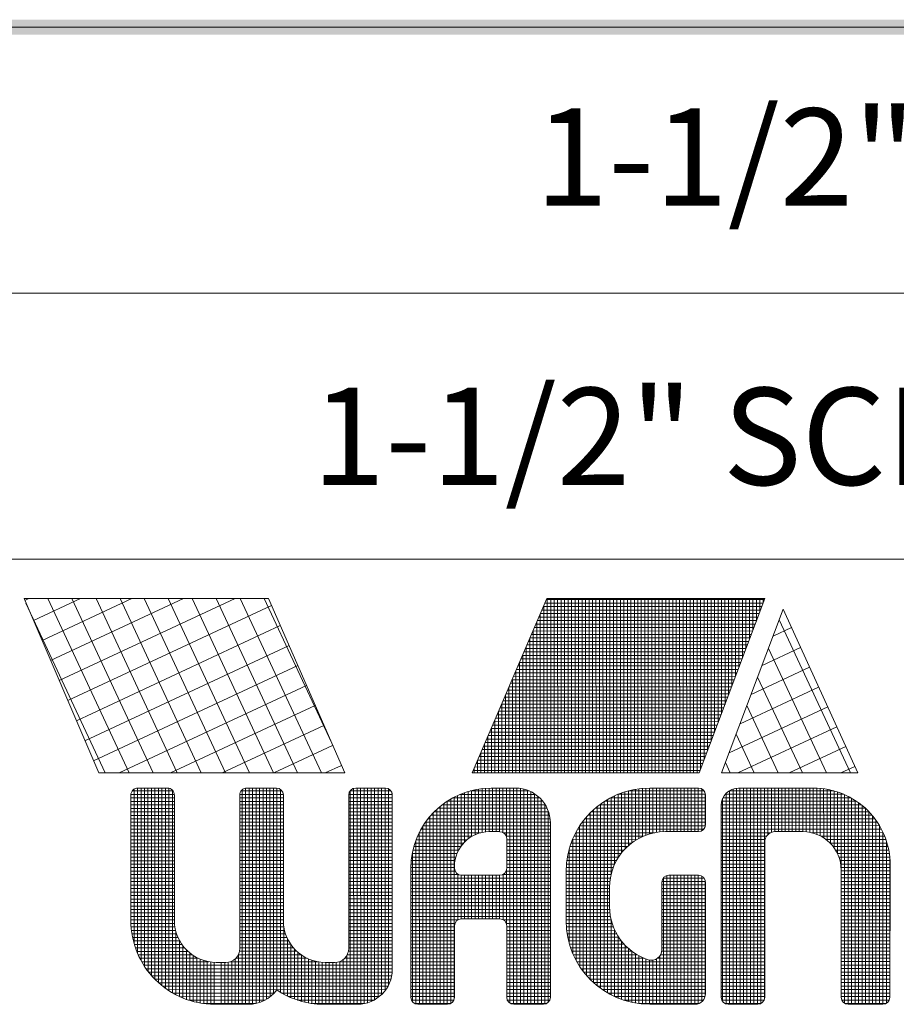
# Model space of a CAD drawing. Extents: x 3.2 to 14.1, y -3.1 to 11.1.
# Drawn here: x 8.4 to 9.5, y -2.1 to -0.9 of the extents above; entities that cross this region are included whole.
import ezdxf

# ---------------------------------------------------------------- set-up
doc = ezdxf.new("R2010")
doc.units = 0
doc.header["$LTSCALE"] = 0.375
doc.header["$MEASUREMENT"] = 0
doc.layers.get('0').update_dxf_attribs({"linetype": 'CONTINUOUS', "lineweight": 15})
doc.layers.add('DIM', color=1, linetype='CONTINUOUS', lineweight=9)
doc.styles.add('STD', font='txt')

# ---------------------------------------------------------------- blocks, each defined once
blk = doc.blocks.new('*X10')
at = {"color": 0}
for p, q in [((3.2305, 6.6785), (3.2419, 6.6838)), ((3.4609, 6.1838), (3.2337, 6.671)), ((3.2551, 6.621), (3.3898, 6.6838)), ((3.2797, 6.5635), (3.5377, 6.6838)), ((3.5298, 6.1838), (3.2967, 6.6838)), ((3.3044, 6.5061), (3.6855, 6.6838)), ((3.329, 6.4486), (3.8334, 6.6838)), ((3.3536, 6.3911), (3.9383, 6.6637)), ((3.5988, 6.1838), (3.3656, 6.6838)), ((3.6678, 6.1838), (3.4346, 6.6838)), ((3.7367, 6.1838), (3.5036, 6.6838)), ((3.8057, 6.1838), (3.5725, 6.6838)), ((3.8746, 6.1838), (3.6415, 6.6838)), ((3.9436, 6.1838), (3.7104, 6.6838)), ((4.0126, 6.1838), (3.7794, 6.6838)), ((4.0815, 6.1838), (3.8484, 6.6838)), ((4.1098, 6.2711), (3.9173, 6.6838)), ((3.3783, 6.3336), (3.9633, 6.6065)), ((3.4029, 6.2762), (3.9884, 6.5492)), ((3.4275, 6.2187), (4.0134, 6.4919)), ((3.5006, 6.1838), (4.0384, 6.4346)), ((3.6485, 6.1838), (4.0634, 6.3773)), ((3.7964, 6.1838), (4.0884, 6.32)), ((3.9443, 6.1838), (4.1134, 6.2627)), ((4.0922, 6.1838), (4.1385, 6.2054))]:
    blk.add_line(p, q, dxfattribs=at)
blk = doc.blocks.new('*X12')
at = {"color": 0}
for p, q in [((5.5987, 6.1838), (5.3942, 6.6224)), ((5.3766, 6.5759), (5.4298, 6.6007)), ((5.3451, 6.4922), (5.4557, 6.5438)), ((5.5297, 6.1838), (5.3633, 6.5406)), ((5.3136, 6.4086), (5.4816, 6.4869)), ((5.4607, 6.1838), (5.3325, 6.4588)), ((5.2821, 6.3249), (5.5075, 6.43)), ((5.2505, 6.2412), (5.5334, 6.3731)), ((5.3918, 6.1838), (5.3017, 6.377)), ((5.2753, 6.1838), (5.5593, 6.3162)), ((5.3228, 6.1838), (5.2709, 6.2952)), ((5.4232, 6.1838), (5.5852, 6.2594)), ((5.2539, 6.1838), (5.2401, 6.2134)), ((5.571, 6.1838), (5.6111, 6.2025))]:
    blk.add_line(p, q, dxfattribs=at)
blk = doc.blocks.new('*X14')
at = {"color": 0}
for p, q in [((3.5399, 6.1306), (3.6647, 6.1306)), ((3.5436, 6.1406), (3.6609, 6.1406)), ((3.549, 5.7029), (3.5489, 6.1456)), ((3.559, 5.6747), (3.5589, 6.1488)), ((3.569, 5.654), (3.5689, 6.1488)), ((3.579, 5.6373), (3.5789, 6.1488)), ((3.589, 5.6232), (3.5889, 6.1488)), ((3.599, 5.6109), (3.5989, 6.1488)), ((3.609, 5.6001), (3.6089, 6.1488)), ((3.619, 5.5906), (3.6189, 6.1488)), ((3.629, 5.5821), (3.6289, 6.1488)), ((3.639, 5.5744), (3.6389, 6.1488)), ((3.649, 5.5675), (3.6489, 6.1484)), ((3.659, 5.5614), (3.6589, 6.1429)), ((3.8524, 6.1307), (3.9772, 6.1307)), ((3.8562, 6.1407), (3.9734, 6.1407)), ((3.859, 5.5288), (3.8589, 6.1437)), ((3.869, 5.5288), (3.8689, 6.1485)), ((3.879, 5.5288), (3.8789, 6.1488)), ((3.889, 5.5295), (3.8889, 6.1488)), ((3.899, 5.5312), (3.8989, 6.1488)), ((3.909, 5.534), (3.9089, 6.1488)), ((3.919, 5.5379), (3.9189, 6.1488)), ((3.929, 5.5432), (3.9289, 6.1488)), ((3.939, 5.5501), (3.9389, 6.1488)), ((3.949, 5.5591), (3.9489, 6.1488)), ((3.959, 5.5692), (3.9589, 6.1487)), ((3.969, 5.5629), (3.9689, 6.1451)), ((4.1649, 6.1307), (4.2897, 6.1307)), ((4.1687, 6.1407), (4.2858, 6.1407)), ((4.169, 5.5288), (4.1689, 6.141)), ((4.179, 5.5288), (4.1789, 6.1479)), ((4.189, 5.5288), (4.1889, 6.1488)), ((4.199, 5.5292), (4.1989, 6.1488)), ((4.209, 5.5307), (4.2089, 6.1488)), ((4.219, 5.5332), (4.2189, 6.1488)), ((4.229, 5.5368), (4.2289, 6.1488)), ((4.239, 5.5418), (4.2389, 6.1488)), ((4.249, 5.5482), (4.2489, 6.1488)), ((4.259, 5.5567), (4.2589, 6.1488)), ((4.269, 5.5678), (4.2689, 6.1488)), ((4.279, 5.5837), (4.2789, 6.1466)), ((4.289, 5.6165), (4.2889, 6.1346)), ((3.5398, 6.1206), (3.6648, 6.1206)), ((3.5398, 6.1106), (3.6648, 6.1106)), ((3.5398, 6.1006), (3.6648, 6.1006)), ((3.8523, 6.1207), (3.9773, 6.1207)), ((3.8523, 6.1107), (3.9773, 6.1107)), ((3.8523, 6.1007), (3.9773, 6.1007)), ((4.1648, 6.1207), (4.2898, 6.1207)), ((4.1648, 6.1107), (4.2898, 6.1107)), ((4.1648, 6.1007), (4.2898, 6.1007)), ((3.5398, 6.0906), (3.6648, 6.0906)), ((3.5398, 6.0806), (3.6648, 6.0806)), ((3.5398, 6.0706), (3.6648, 6.0706)), ((3.8523, 6.0907), (3.9773, 6.0907)), ((3.8523, 6.0807), (3.9773, 6.0807)), ((3.8523, 6.0707), (3.9773, 6.0707)), ((4.1648, 6.0907), (4.2898, 6.0907)), ((4.1648, 6.0807), (4.2898, 6.0807)), ((4.1648, 6.0707), (4.2898, 6.0707)), ((3.5398, 6.0606), (3.6648, 6.0606)), ((3.5398, 6.0506), (3.6648, 6.0506)), ((3.8523, 6.0607), (3.9773, 6.0607)), ((3.8523, 6.0507), (3.9773, 6.0507)), ((4.1648, 6.0607), (4.2898, 6.0607)), ((4.1648, 6.0507), (4.2898, 6.0507)), ((3.5398, 6.0406), (3.6648, 6.0406)), ((3.5398, 6.0306), (3.6648, 6.0306)), ((3.5398, 6.0206), (3.6648, 6.0206)), ((3.8523, 6.0407), (3.9773, 6.0407)), ((3.8523, 6.0307), (3.9773, 6.0307)), ((3.8523, 6.0207), (3.9773, 6.0207)), ((4.1648, 6.0407), (4.2898, 6.0407)), ((4.1648, 6.0307), (4.2898, 6.0307)), ((4.1648, 6.0207), (4.2898, 6.0207)), ((3.5398, 6.0106), (3.6648, 6.0106)), ((3.5398, 6.0006), (3.6648, 6.0006)), ((3.5398, 5.9906), (3.6648, 5.9906)), ((3.8523, 6.0107), (3.9773, 6.0107)), ((3.8523, 6.0007), (3.9773, 6.0007)), ((3.8523, 5.9907), (3.9773, 5.9907)), ((4.1648, 6.0107), (4.2898, 6.0107)), ((4.1648, 6.0007), (4.2898, 6.0007)), ((4.1648, 5.9907), (4.2898, 5.9907)), ((3.5398, 5.9806), (3.6648, 5.9806)), ((3.5398, 5.9706), (3.6648, 5.9706)), ((3.5398, 5.9606), (3.6648, 5.9606)), ((3.8523, 5.9807), (3.9773, 5.9807)), ((3.8523, 5.9707), (3.9773, 5.9707)), ((3.8523, 5.9607), (3.9773, 5.9607)), ((4.1648, 5.9807), (4.2898, 5.9807)), ((4.1648, 5.9707), (4.2898, 5.9707)), ((4.1648, 5.9607), (4.2898, 5.9607)), ((3.5398, 5.9506), (3.6648, 5.9506)), ((3.5398, 5.9406), (3.6648, 5.9406)), ((3.5398, 5.9306), (3.6648, 5.9306)), ((3.8523, 5.9507), (3.9773, 5.9507)), ((3.8523, 5.9407), (3.9773, 5.9407)), ((3.8523, 5.9307), (3.9773, 5.9307)), ((4.1648, 5.9507), (4.2898, 5.9507)), ((4.1648, 5.9407), (4.2898, 5.9407)), ((4.1648, 5.9307), (4.2898, 5.9307)), ((3.5398, 5.9206), (3.6648, 5.9206)), ((3.5398, 5.9106), (3.6648, 5.9106)), ((3.8523, 5.9207), (3.9773, 5.9207)), ((3.8523, 5.9107), (3.9773, 5.9107)), ((4.1648, 5.9207), (4.2898, 5.9207)), ((4.1648, 5.9107), (4.2898, 5.9107)), ((3.5398, 5.9006), (3.6648, 5.9006)), ((3.5398, 5.8906), (3.6648, 5.8906)), ((3.5398, 5.8806), (3.6648, 5.8806)), ((3.8523, 5.9007), (3.9773, 5.9007)), ((3.8523, 5.8907), (3.9773, 5.8907)), ((3.8523, 5.8807), (3.9773, 5.8807)), ((4.1648, 5.9007), (4.2898, 5.9007)), ((4.1648, 5.8907), (4.2898, 5.8907)), ((4.1648, 5.8807), (4.2898, 5.8807)), ((3.5398, 5.8706), (3.6648, 5.8706)), ((3.5398, 5.8606), (3.6648, 5.8606)), ((3.5398, 5.8506), (3.6648, 5.8506)), ((3.8523, 5.8707), (3.9773, 5.8707)), ((3.8523, 5.8607), (3.9773, 5.8607)), ((3.8523, 5.8507), (3.9773, 5.8507)), ((4.1648, 5.8707), (4.2898, 5.8707)), ((4.1648, 5.8607), (4.2898, 5.8607)), ((4.1648, 5.8507), (4.2898, 5.8507)), ((3.5398, 5.8406), (3.6648, 5.8406)), ((3.5398, 5.8306), (3.6648, 5.8306)), ((3.5398, 5.8206), (3.6648, 5.8206)), ((3.8523, 5.8407), (3.9773, 5.8407)), ((3.8523, 5.8307), (3.9773, 5.8307)), ((3.8523, 5.8207), (3.9773, 5.8207)), ((4.1648, 5.8407), (4.2898, 5.8407)), ((4.1648, 5.8307), (4.2898, 5.8307)), ((4.1648, 5.8207), (4.2898, 5.8207)), ((3.5398, 5.8106), (3.6648, 5.8106)), ((3.5398, 5.8006), (3.6648, 5.8006)), ((3.5398, 5.7906), (3.6648, 5.7906)), ((3.8523, 5.8107), (3.9773, 5.8107)), ((3.8523, 5.8007), (3.9773, 5.8007)), ((3.8523, 5.7907), (3.9773, 5.7907)), ((4.1648, 5.8107), (4.2898, 5.8107)), ((4.1648, 5.8007), (4.2898, 5.8007)), ((4.1648, 5.7907), (4.2898, 5.7907)), ((3.5398, 5.7806), (3.6648, 5.7806)), ((3.5398, 5.7706), (3.6648, 5.7706)), ((3.5399, 5.7606), (3.6651, 5.7606)), ((3.8523, 5.7807), (3.9773, 5.7807)), ((3.8523, 5.7707), (3.9773, 5.7707)), ((3.8523, 5.7607), (3.9776, 5.7607)), ((4.1648, 5.7807), (4.2898, 5.7807)), ((4.1648, 5.7707), (4.2898, 5.7707)), ((4.1648, 5.7607), (4.2898, 5.7607)), ((3.5405, 5.7506), (3.6662, 5.7506)), ((3.5414, 5.7406), (3.6681, 5.7406)), ((3.669, 5.5559), (3.669, 5.7373)), ((3.8523, 5.7507), (3.9787, 5.7507)), ((3.8523, 5.7407), (3.9806, 5.7407)), ((3.979, 5.5572), (3.979, 5.7486)), ((4.1648, 5.7507), (4.2898, 5.7507)), ((4.1648, 5.7407), (4.2898, 5.7407)), ((3.5428, 5.7306), (3.671, 5.7306)), ((3.5447, 5.7206), (3.6749, 5.7206)), ((3.5469, 5.7106), (3.6798, 5.7106)), ((3.679, 5.551), (3.679, 5.7121)), ((3.8523, 5.7307), (3.9835, 5.7307)), ((3.8523, 5.7207), (3.9873, 5.7207)), ((3.8523, 5.7107), (3.9923, 5.7107)), ((3.989, 5.5522), (3.989, 5.7171)), ((4.1648, 5.7307), (4.2898, 5.7307)), ((4.1648, 5.7207), (4.2898, 5.7207)), ((4.1648, 5.7107), (4.2898, 5.7107)), ((3.5497, 5.7006), (3.686, 5.7006)), ((3.5529, 5.6906), (3.6937, 5.6906)), ((3.5566, 5.6806), (3.7034, 5.6806)), ((3.689, 5.5466), (3.689, 5.6965)), ((3.699, 5.5428), (3.699, 5.6849)), ((3.709, 5.5395), (3.709, 5.6757)), ((3.8514, 5.6807), (4.0158, 5.6807)), ((3.8523, 5.7007), (3.9985, 5.7007)), ((3.8523, 5.6907), (4.0062, 5.6907)), ((3.999, 5.5477), (3.999, 5.6999)), ((4.009, 5.5437), (4.009, 5.6875)), ((4.019, 5.5403), (4.019, 5.6778)), ((4.164, 5.6807), (4.2898, 5.6807)), ((4.1648, 5.7007), (4.2898, 5.7007)), ((4.1648, 5.6907), (4.2898, 5.6907)), ((3.5608, 5.6706), (3.7157, 5.6706)), ((3.5655, 5.6606), (3.7328, 5.6607)), ((3.5709, 5.6506), (3.7637, 5.6507)), ((3.719, 5.5366), (3.719, 5.6684)), ((3.729, 5.5342), (3.729, 5.6625)), ((3.739, 5.5323), (3.739, 5.6579)), ((3.749, 5.5308), (3.749, 5.6543)), ((3.759, 5.5297), (3.759, 5.6516)), ((3.769, 5.529), (3.769, 5.6498)), ((3.779, 5.5288), (3.779, 5.6489)), ((3.799, 5.5288), (3.799, 5.6488)), ((3.809, 5.5288), (3.809, 5.6488)), ((3.819, 5.5288), (3.819, 5.6494)), ((3.8244, 5.6507), (4.0759, 5.6507)), ((3.829, 5.5288), (3.829, 5.6525)), ((3.839, 5.5288), (3.839, 5.659)), ((3.8407, 5.6607), (4.0452, 5.6607)), ((3.8479, 5.6707), (4.0282, 5.6707)), ((3.849, 5.5288), (3.849, 5.673)), ((4.029, 5.5373), (4.029, 5.6701)), ((4.039, 5.5348), (4.039, 5.6639)), ((4.049, 5.5327), (4.049, 5.6589)), ((4.059, 5.5311), (4.059, 5.6551)), ((4.069, 5.5299), (4.069, 5.6522)), ((4.079, 5.5292), (4.079, 5.6502)), ((4.089, 5.5288), (4.089, 5.6491)), ((4.099, 5.5288), (4.099, 5.6488)), ((4.109, 5.5288), (4.109, 5.6488)), ((4.119, 5.5288), (4.119, 5.6488)), ((4.129, 5.5288), (4.129, 5.649)), ((4.137, 5.6507), (4.2898, 5.6507)), ((4.139, 5.5288), (4.139, 5.6514)), ((4.149, 5.5288), (4.149, 5.657)), ((4.1533, 5.6607), (4.2898, 5.6607)), ((4.159, 5.5288), (4.159, 5.6681)), ((4.1605, 5.6707), (4.2898, 5.6707)), ((3.5769, 5.6406), (4.2898, 5.6407)), ((3.5835, 5.6306), (4.2898, 5.6307)), ((3.591, 5.6206), (4.2895, 5.6207)), ((3.5993, 5.6106), (4.2881, 5.6107)), ((3.6085, 5.6006), (4.2858, 5.6007)), ((3.619, 5.5906), (4.2823, 5.5907)), ((3.6308, 5.5806), (4.2775, 5.5807)), ((3.6444, 5.5706), (4.2712, 5.5707)), ((3.6603, 5.5606), (3.9505, 5.5607)), ((3.6797, 5.5506), (3.9397, 5.5507)), ((3.7053, 5.5406), (3.9246, 5.5407)), ((3.9728, 5.5607), (4.2631, 5.5607)), ((3.9922, 5.5507), (4.2523, 5.5507)), ((4.0177, 5.5407), (4.2372, 5.5407)), ((3.75, 5.5307), (3.8966, 5.5307)), ((4.0621, 5.5307), (4.2094, 5.5307))]:
    blk.add_line(p, q, dxfattribs=at)
blk = doc.blocks.new('*X15')
at = {"color": 0}
for p, q in [((4.449, 5.9657), (4.4489, 6.1279)), ((4.4555, 6.1308), (4.672, 6.1308)), ((4.459, 5.9827), (4.4589, 6.1322)), ((4.469, 5.9944), (4.4689, 6.1359)), ((4.479, 6.0032), (4.4789, 6.1392)), ((4.4846, 6.1408), (4.6539, 6.1408)), ((4.489, 6.0099), (4.4889, 6.1419)), ((4.499, 6.0151), (4.4989, 6.1442)), ((4.5089, 6.0189), (4.5089, 6.146)), ((4.5189, 6.0216), (4.5189, 6.1473)), ((4.5289, 6.0232), (4.5289, 6.1483)), ((4.5389, 6.0238), (4.5389, 6.1487)), ((4.5489, 6.0238), (4.5489, 6.1488)), ((4.5589, 6.0238), (4.5589, 6.1488)), ((4.5689, 6.0238), (4.5689, 6.1488)), ((4.5789, 6.0216), (4.5789, 6.1488)), ((4.589, 6.0095), (4.5889, 6.1488)), ((4.599, 5.5319), (4.5989, 6.1488)), ((4.609, 5.5288), (4.6089, 6.1488)), ((4.619, 5.5288), (4.6189, 6.1487)), ((4.629, 5.5288), (4.6289, 6.1478)), ((4.639, 5.5288), (4.6389, 6.1458)), ((4.649, 5.5288), (4.6489, 6.1428)), ((4.659, 5.5288), (4.6589, 6.1385)), ((4.669, 5.5288), (4.6689, 6.1329)), ((4.4041, 6.1008), (4.7002, 6.1008)), ((4.409, 5.5288), (4.4089, 6.1044)), ((4.4181, 6.1108), (4.6932, 6.1108)), ((4.419, 5.5288), (4.4189, 6.1113)), ((4.429, 5.5311), (4.4289, 6.1175)), ((4.4348, 6.1208), (4.6842, 6.1208)), ((4.439, 5.5434), (4.4389, 6.123)), ((4.679, 5.5288), (4.6789, 6.1255)), ((4.689, 5.5288), (4.6889, 6.1159)), ((4.699, 5.5293), (4.6989, 6.1028)), ((4.3721, 6.0708), (4.7123, 6.0708)), ((4.379, 5.5288), (4.3789, 6.0782)), ((4.3815, 6.0808), (4.7095, 6.0808)), ((4.389, 5.5288), (4.3889, 6.088)), ((4.392, 6.0908), (4.7055, 6.0908)), ((4.399, 5.5288), (4.3989, 6.0966)), ((4.709, 5.5348), (4.7089, 6.0825)), ((4.3564, 6.0508), (4.7148, 6.0508)), ((4.359, 5.5288), (4.3589, 6.0543)), ((4.3638, 6.0608), (4.7141, 6.0608)), ((4.369, 5.5288), (4.3689, 6.0671)), ((4.3386, 6.0208), (4.5154, 6.0208)), ((4.339, 5.5288), (4.3389, 6.0214)), ((4.3439, 6.0308), (4.7148, 6.0308)), ((4.349, 5.5288), (4.3489, 6.0394)), ((4.3498, 6.0408), (4.7148, 6.0408)), ((4.5803, 6.0208), (4.7148, 6.0208)), ((4.3263, 5.9908), (4.4655, 5.9908)), ((4.329, 5.5296), (4.329, 5.9983)), ((4.3299, 6.0008), (4.476, 6.0008)), ((4.334, 6.0108), (4.4904, 6.0108)), ((4.5885, 6.0108), (4.7148, 6.0108)), ((4.5898, 6.0008), (4.7148, 6.0008)), ((4.5898, 5.9908), (4.7148, 5.9908)), ((4.3186, 5.9608), (4.4469, 5.9608)), ((4.319, 5.5365), (4.319, 5.9624)), ((4.3207, 5.9708), (4.4515, 5.9708)), ((4.3233, 5.9808), (4.4576, 5.9808)), ((4.5898, 5.9808), (4.7148, 5.9808)), ((4.5898, 5.9708), (4.7148, 5.9708)), ((4.5898, 5.9608), (4.7148, 5.9608)), ((4.3151, 5.9308), (4.44, 5.9308)), ((4.3158, 5.9408), (4.4412, 5.9408)), ((4.317, 5.9508), (4.4435, 5.9508)), ((4.5898, 5.9508), (4.7148, 5.9508)), ((4.5898, 5.9408), (4.7148, 5.9408)), ((4.5898, 5.9308), (4.7148, 5.9308)), ((4.3148, 5.9208), (4.4398, 5.9208)), ((4.3148, 5.9108), (4.4415, 5.9108)), ((4.449, 5.7706), (4.449, 5.902)), ((4.5881, 5.9108), (4.7148, 5.9108)), ((4.589, 5.7593), (4.589, 5.9132)), ((4.5898, 5.9208), (4.7148, 5.9208)), ((4.3148, 5.9008), (4.4511, 5.9008)), ((4.3148, 5.8908), (4.7148, 5.8908)), ((4.3148, 5.8808), (4.7148, 5.8808)), ((4.459, 5.7738), (4.459, 5.8988)), ((4.469, 5.7738), (4.469, 5.8988)), ((4.479, 5.7738), (4.479, 5.8988)), ((4.489, 5.7738), (4.489, 5.8988)), ((4.499, 5.7738), (4.499, 5.8988)), ((4.509, 5.7738), (4.509, 5.8988)), ((4.519, 5.7738), (4.519, 5.8988)), ((4.529, 5.7738), (4.529, 5.8988)), ((4.539, 5.7738), (4.539, 5.8988)), ((4.549, 5.7738), (4.549, 5.8988)), ((4.559, 5.7738), (4.559, 5.8988)), ((4.569, 5.7738), (4.569, 5.8988)), ((4.5785, 5.9008), (4.7148, 5.9008)), ((4.579, 5.7715), (4.579, 5.901)), ((4.3148, 5.8708), (4.7148, 5.8708)), ((4.3148, 5.8608), (4.7148, 5.8608)), ((4.3148, 5.8508), (4.7148, 5.8508)), ((4.3148, 5.8408), (4.7148, 5.8408)), ((4.3148, 5.8308), (4.7148, 5.8308)), ((4.3148, 5.8208), (4.7148, 5.8208)), ((4.3148, 5.8108), (4.7148, 5.8108)), ((4.3148, 5.8008), (4.7148, 5.8008)), ((4.3148, 5.7908), (4.7148, 5.7908)), ((4.3148, 5.7808), (4.7148, 5.7808)), ((4.3148, 5.7708), (4.4492, 5.7708)), ((4.3148, 5.7608), (4.441, 5.7608)), ((4.5803, 5.7708), (4.7148, 5.7708)), ((4.5885, 5.7608), (4.7148, 5.7608)), ((4.3148, 5.7508), (4.4398, 5.7508)), ((4.3148, 5.7408), (4.4398, 5.7408)), ((4.5898, 5.7508), (4.7148, 5.7508)), ((4.5898, 5.7408), (4.7148, 5.7408)), ((4.3148, 5.7308), (4.4398, 5.7308)), ((4.3148, 5.7208), (4.4398, 5.7208)), ((4.3148, 5.7108), (4.4398, 5.7108)), ((4.5898, 5.7308), (4.7148, 5.7308)), ((4.5898, 5.7208), (4.7148, 5.7208)), ((4.5898, 5.7108), (4.7148, 5.7108)), ((4.3148, 5.7008), (4.4398, 5.7008)), ((4.3148, 5.6908), (4.4398, 5.6908)), ((4.3148, 5.6808), (4.4398, 5.6808)), ((4.5898, 5.7008), (4.7148, 5.7008)), ((4.5898, 5.6908), (4.7148, 5.6908)), ((4.5898, 5.6808), (4.7148, 5.6808)), ((4.3148, 5.6708), (4.4398, 5.6708)), ((4.3148, 5.6608), (4.4398, 5.6608)), ((4.3148, 5.6508), (4.4398, 5.6508)), ((4.5898, 5.6708), (4.7148, 5.6708)), ((4.5898, 5.6608), (4.7148, 5.6608)), ((4.5898, 5.6508), (4.7148, 5.6508)), ((4.3148, 5.6408), (4.4398, 5.6408)), ((4.3148, 5.6308), (4.4398, 5.6308)), ((4.3148, 5.6208), (4.4398, 5.6208)), ((4.5898, 5.6408), (4.7148, 5.6408)), ((4.5898, 5.6308), (4.7148, 5.6308)), ((4.5898, 5.6208), (4.7148, 5.6208)), ((4.3148, 5.6108), (4.4398, 5.6108)), ((4.3148, 5.6008), (4.4398, 5.6008)), ((4.3148, 5.5908), (4.4398, 5.5908)), ((4.5898, 5.6108), (4.7148, 5.6108)), ((4.5898, 5.6008), (4.7148, 5.6008)), ((4.5898, 5.5908), (4.7148, 5.5908)), ((4.3148, 5.5808), (4.4398, 5.5808)), ((4.3148, 5.5708), (4.4398, 5.5708)), ((4.5898, 5.5808), (4.7148, 5.5808)), ((4.5898, 5.5708), (4.7148, 5.5708)), ((4.3148, 5.5608), (4.4398, 5.5608)), ((4.3148, 5.5508), (4.4398, 5.5508)), ((4.3165, 5.5408), (4.4381, 5.5408)), ((4.5898, 5.5608), (4.7148, 5.5608)), ((4.5898, 5.5508), (4.7148, 5.5508)), ((4.5914, 5.5408), (4.7131, 5.5408)), ((4.3262, 5.5308), (4.4284, 5.5308)), ((4.6011, 5.5308), (4.7035, 5.5308))]:
    blk.add_line(p, q, dxfattribs=at)
blk = doc.blocks.new('*X16')
at = {"color": 0}
for p, q in [((4.8887, 6.1309), (5.1397, 6.1309)), ((4.889, 5.9484), (4.8889, 6.1309)), ((4.899, 5.9626), (4.8989, 6.1348)), ((4.909, 5.9742), (4.9089, 6.1381)), ((4.9186, 6.1409), (5.1357, 6.1409)), ((4.919, 5.9838), (4.9189, 6.141)), ((4.929, 5.9919), (4.9289, 6.1433)), ((4.939, 5.9988), (4.9389, 6.1453)), ((4.949, 6.0047), (4.9489, 6.1468)), ((4.959, 6.0096), (4.9589, 6.1479)), ((4.969, 6.0137), (4.9689, 6.1486)), ((4.9789, 6.0171), (4.9789, 6.1488)), ((4.9889, 6.0197), (4.9889, 6.1488)), ((4.9989, 6.0217), (4.9989, 6.1488)), ((5.0089, 6.023), (5.0089, 6.1488)), ((5.0189, 6.0237), (5.0189, 6.1488)), ((5.0289, 6.0238), (5.0289, 6.1488)), ((5.0389, 6.0238), (5.0389, 6.1488)), ((5.0489, 6.0238), (5.0489, 6.1488)), ((5.0589, 6.0238), (5.0589, 6.1488)), ((5.0689, 6.0238), (5.0689, 6.1488)), ((5.0789, 6.0238), (5.0789, 6.1488)), ((5.0889, 6.0238), (5.0889, 6.1488)), ((5.0989, 6.0238), (5.0989, 6.1488)), ((5.1089, 6.0238), (5.1089, 6.1488)), ((5.1189, 6.0238), (5.1189, 6.1488)), ((5.1289, 6.026), (5.1289, 6.1466)), ((5.1389, 6.0381), (5.1389, 6.1346)), ((4.8358, 6.1008), (5.1398, 6.1009)), ((4.839, 5.5744), (4.8389, 6.1031)), ((4.849, 5.5675), (4.8489, 6.11)), ((4.8503, 6.1108), (5.1398, 6.1109)), ((4.859, 5.5614), (4.8589, 6.1162)), ((4.8674, 6.1208), (5.1398, 6.1209)), ((4.869, 5.9002), (4.8689, 6.1217)), ((4.879, 5.9297), (4.8789, 6.1266)), ((4.8027, 6.0708), (5.1398, 6.0709)), ((4.809, 5.6001), (4.8089, 6.0774)), ((4.8124, 6.0808), (5.1398, 6.0809)), ((4.819, 5.5906), (4.8189, 6.0869)), ((4.8234, 6.0908), (5.1398, 6.0909)), ((4.829, 5.5821), (4.8289, 6.0955)), ((4.7863, 6.0508), (5.1398, 6.0509)), ((4.789, 5.6232), (4.7889, 6.0543)), ((4.7941, 6.0608), (5.1398, 6.0609)), ((4.799, 5.6109), (4.7989, 6.0666)), ((4.7675, 6.0208), (4.9943, 6.0209)), ((4.769, 5.654), (4.7689, 6.0235)), ((4.7731, 6.0308), (5.1351, 6.0309)), ((4.779, 5.6373), (4.7789, 6.0402)), ((4.7794, 6.0408), (5.1396, 6.0409)), ((4.7542, 5.9908), (4.9275, 5.9909)), ((4.7581, 6.0008), (4.9422, 6.0009)), ((4.759, 5.6747), (4.759, 6.0028)), ((4.7625, 6.0108), (4.9618, 6.0109)), ((4.7455, 5.9608), (4.8976, 5.9609)), ((4.7479, 5.9708), (4.9059, 5.9709)), ((4.749, 5.7029), (4.749, 5.9745)), ((4.7508, 5.9808), (4.9157, 5.9809)), ((4.7408, 5.9308), (4.8795, 5.9309)), ((4.7419, 5.9408), (4.8846, 5.9409)), ((4.7435, 5.9508), (4.8905, 5.9509)), ((4.7398, 5.9108), (4.8719, 5.9109)), ((4.7401, 5.9208), (4.8753, 5.9209)), ((4.7398, 5.9008), (4.8691, 5.9008)), ((4.7398, 5.8908), (4.8671, 5.8908)), ((4.7398, 5.8808), (4.8657, 5.8808)), ((5.0149, 5.8809), (5.1397, 5.8809)), ((5.0188, 5.8909), (5.1357, 5.8909)), ((5.019, 5.5288), (5.019, 5.8911)), ((5.029, 5.5288), (5.029, 5.8979)), ((5.039, 5.5288), (5.039, 5.8988)), ((5.049, 5.5288), (5.049, 5.8988)), ((5.059, 5.5288), (5.059, 5.8988)), ((5.069, 5.5288), (5.069, 5.8988)), ((5.079, 5.5288), (5.079, 5.8988)), ((5.089, 5.5288), (5.089, 5.8988)), ((5.099, 5.5288), (5.099, 5.8988)), ((5.109, 5.5288), (5.109, 5.8988)), ((5.119, 5.5303), (5.119, 5.8988)), ((5.129, 5.5358), (5.129, 5.8966)), ((5.139, 5.5521), (5.139, 5.8844)), ((4.7398, 5.8708), (4.8649, 5.8708)), ((4.7398, 5.8608), (4.8648, 5.8608)), ((4.7398, 5.8508), (4.8648, 5.8508)), ((5.0148, 5.8709), (5.1398, 5.8709)), ((5.0148, 5.8609), (5.1398, 5.8609)), ((5.0148, 5.8509), (5.1398, 5.8509)), ((4.7398, 5.8408), (4.8648, 5.8408)), ((4.7398, 5.8308), (4.8648, 5.8308)), ((4.7398, 5.8208), (4.8648, 5.8208)), ((5.0148, 5.8409), (5.1398, 5.8409)), ((5.0148, 5.8309), (5.1398, 5.8309)), ((5.0148, 5.8209), (5.1398, 5.8209)), ((4.7398, 5.8108), (4.8648, 5.8108)), ((4.7398, 5.8008), (4.865, 5.8008)), ((4.7398, 5.7908), (4.8658, 5.7908)), ((5.0148, 5.8109), (5.1398, 5.8109)), ((5.0148, 5.8009), (5.1398, 5.8009)), ((5.0148, 5.7909), (5.1398, 5.7909)), ((4.7398, 5.7808), (4.8672, 5.7808)), ((4.7398, 5.7708), (4.8693, 5.7708)), ((4.7399, 5.7608), (4.8721, 5.7609)), ((4.869, 5.5559), (4.869, 5.7723)), ((5.0148, 5.7809), (5.1398, 5.7809)), ((5.0148, 5.7709), (5.1398, 5.7709)), ((5.0148, 5.7609), (5.1398, 5.7609)), ((4.7405, 5.7508), (4.8756, 5.7509)), ((4.7414, 5.7408), (4.8799, 5.7409)), ((4.879, 5.551), (4.879, 5.7429)), ((5.0148, 5.7509), (5.1398, 5.7509)), ((5.0148, 5.7409), (5.1398, 5.7409)), ((4.7428, 5.7308), (4.885, 5.7309)), ((4.7446, 5.7208), (4.8911, 5.7209)), ((4.7469, 5.7108), (4.8983, 5.7109)), ((4.889, 5.5466), (4.889, 5.7242)), ((4.899, 5.5428), (4.899, 5.7099)), ((5.0148, 5.7309), (5.1398, 5.7309)), ((5.0148, 5.7209), (5.1398, 5.7209)), ((5.0148, 5.7109), (5.1398, 5.7109)), ((4.7496, 5.7008), (4.9067, 5.7009)), ((4.7528, 5.6908), (4.9167, 5.6909)), ((4.7565, 5.6808), (4.9287, 5.6809)), ((4.909, 5.5395), (4.909, 5.6984)), ((4.919, 5.5366), (4.919, 5.6887)), ((4.929, 5.5342), (4.929, 5.6806)), ((5.0145, 5.6809), (5.1398, 5.6809)), ((5.0148, 5.7009), (5.1398, 5.7009)), ((5.0148, 5.6909), (5.1398, 5.6909)), ((4.7607, 5.6708), (4.9437, 5.6709)), ((4.7654, 5.6608), (4.9638, 5.6609)), ((4.7708, 5.6508), (5.1398, 5.6509)), ((4.939, 5.5323), (4.939, 5.6737)), ((4.949, 5.5308), (4.949, 5.6679)), ((4.959, 5.5297), (4.959, 5.6629)), ((4.969, 5.529), (4.969, 5.6588)), ((4.979, 5.5288), (4.979, 5.6557)), ((4.989, 5.5288), (4.989, 5.6554)), ((4.999, 5.5288), (4.999, 5.6587)), ((5.0025, 5.6609), (5.1398, 5.6609)), ((5.009, 5.5288), (5.009, 5.6674)), ((5.0112, 5.6709), (5.1398, 5.6709)), ((4.7767, 5.6408), (5.1398, 5.6409)), ((4.7834, 5.6308), (5.1398, 5.6309)), ((4.7908, 5.6208), (5.1398, 5.6209)), ((4.7991, 5.6108), (5.1398, 5.6109)), ((4.8083, 5.6008), (5.1398, 5.6009)), ((4.8187, 5.5908), (5.1398, 5.5909)), ((4.8305, 5.5808), (5.1398, 5.5809)), ((4.8441, 5.5708), (5.1398, 5.5709)), ((4.86, 5.5608), (5.1398, 5.5609)), ((4.8793, 5.5509), (5.1387, 5.5509)), ((4.9047, 5.5409), (5.1339, 5.5409)), ((4.9484, 5.5309), (5.1208, 5.5309))]:
    blk.add_line(p, q, dxfattribs=at)
blk = doc.blocks.new('*X17')
at = {"color": 0}
for p, q in [((5.1764, 6.1309), (5.5165, 6.131)), ((5.179, 5.5296), (5.1789, 6.1337)), ((5.1878, 6.1409), (5.4879, 6.141)), ((5.189, 5.5288), (5.1889, 6.1416)), ((5.199, 5.5288), (5.1989, 6.1462)), ((5.209, 5.5288), (5.2089, 6.1485)), ((5.219, 5.5288), (5.2189, 6.1488)), ((5.229, 5.5288), (5.2289, 6.1488)), ((5.239, 5.5288), (5.2389, 6.1488)), ((5.249, 5.5288), (5.2489, 6.1488)), ((5.259, 5.5288), (5.2589, 6.1488)), ((5.269, 5.5288), (5.2689, 6.1488)), ((5.279, 5.5311), (5.2789, 6.1488)), ((5.289, 5.5434), (5.2889, 6.1488)), ((5.299, 6.0154), (5.2989, 6.1488)), ((5.3089, 6.0218), (5.3089, 6.1488)), ((5.3189, 6.0238), (5.3189, 6.1488)), ((5.3289, 6.0238), (5.3289, 6.1488)), ((5.3389, 6.0238), (5.3389, 6.1488)), ((5.3489, 6.0238), (5.3489, 6.1488)), ((5.3589, 6.0238), (5.3589, 6.1488)), ((5.3689, 6.0238), (5.3689, 6.1488)), ((5.3789, 6.0238), (5.3789, 6.1488)), ((5.3889, 6.0238), (5.3889, 6.1488)), ((5.3989, 6.0238), (5.3989, 6.1488)), ((5.4089, 6.0234), (5.4089, 6.1488)), ((5.4189, 6.022), (5.4189, 6.1488)), ((5.4289, 6.0197), (5.4289, 6.1488)), ((5.439, 6.0163), (5.4389, 6.1486)), ((5.449, 6.0118), (5.4489, 6.148)), ((5.459, 6.0061), (5.4589, 6.1469)), ((5.469, 5.9988), (5.4689, 6.1453)), ((5.479, 5.9894), (5.4789, 6.1432)), ((5.489, 5.9772), (5.4889, 6.1407)), ((5.499, 5.9599), (5.4989, 6.1376)), ((5.509, 5.9189), (5.5089, 6.134)), ((5.519, 5.5315), (5.5189, 6.1299)), ((5.1648, 6.1009), (5.5667, 6.101)), ((5.1663, 6.1109), (5.5531, 6.111)), ((5.169, 5.5365), (5.1689, 6.1187)), ((5.1699, 6.1209), (5.5368, 6.121)), ((5.529, 5.5288), (5.5289, 6.1252)), ((5.539, 5.5288), (5.5389, 6.1198)), ((5.549, 5.5288), (5.5489, 6.1137)), ((5.559, 5.5288), (5.5589, 6.1069)), ((5.569, 5.5288), (5.5689, 6.0992)), ((5.1648, 6.0909), (5.5784, 6.091)), ((5.1648, 6.0809), (5.5886, 6.081)), ((5.1648, 6.0709), (5.5976, 6.071)), ((5.579, 5.5288), (5.5789, 6.0905)), ((5.589, 5.5288), (5.5889, 6.0806)), ((5.1648, 6.0609), (5.6056, 6.061)), ((5.1648, 6.0509), (5.6127, 6.051)), ((5.599, 5.5288), (5.5989, 6.0694)), ((5.609, 5.5288), (5.6089, 6.0564)), ((5.1648, 6.0409), (5.619, 6.041)), ((5.1648, 6.0309), (5.6246, 6.031)), ((5.1648, 6.0209), (5.307, 6.0209)), ((5.424, 6.0209), (5.6295, 6.021)), ((5.619, 5.5288), (5.6189, 6.041)), ((5.629, 5.5288), (5.6289, 6.0221)), ((5.1648, 6.0109), (5.2951, 6.0109)), ((5.1648, 6.0009), (5.2906, 6.0009)), ((5.1648, 5.9909), (5.2898, 5.9909)), ((5.4507, 6.011), (5.6338, 6.011)), ((5.4662, 6.001), (5.6375, 6.001)), ((5.4775, 5.991), (5.6408, 5.991)), ((5.639, 5.5318), (5.639, 5.9968)), ((5.1648, 5.9809), (5.2898, 5.9809)), ((5.1648, 5.9709), (5.2898, 5.9709)), ((5.1648, 5.9609), (5.2898, 5.9609)), ((5.4862, 5.981), (5.6434, 5.981)), ((5.4931, 5.971), (5.6456, 5.971)), ((5.4985, 5.961), (5.6474, 5.961)), ((5.1648, 5.9509), (5.2898, 5.9509)), ((5.1648, 5.9409), (5.2898, 5.9409)), ((5.1648, 5.9309), (5.2898, 5.9309)), ((5.5026, 5.951), (5.6486, 5.951)), ((5.5057, 5.941), (5.6494, 5.941)), ((5.5077, 5.931), (5.6497, 5.931)), ((5.649, 5.7034), (5.649, 5.9471)), ((5.1648, 5.9209), (5.2898, 5.9209)), ((5.1648, 5.9109), (5.2898, 5.9109)), ((5.5089, 5.921), (5.6497, 5.921)), ((5.5091, 5.911), (5.6497, 5.911)), ((5.1648, 5.9009), (5.2898, 5.9009)), ((5.1648, 5.8909), (5.2898, 5.8909)), ((5.1648, 5.8809), (5.2898, 5.8809)), ((5.5091, 5.901), (5.6496, 5.901)), ((5.5091, 5.891), (5.6496, 5.891)), ((5.5091, 5.881), (5.6496, 5.881)), ((5.1648, 5.8709), (5.2898, 5.8709)), ((5.1648, 5.8609), (5.2898, 5.8609)), ((5.1648, 5.8509), (5.2898, 5.8509)), ((5.5091, 5.871), (5.6495, 5.871)), ((5.5091, 5.861), (5.6495, 5.861)), ((5.5091, 5.851), (5.6495, 5.851)), ((5.1648, 5.8409), (5.2898, 5.8409)), ((5.1648, 5.8309), (5.2898, 5.8309)), ((5.1648, 5.8209), (5.2898, 5.8209)), ((5.5091, 5.841), (5.6494, 5.841)), ((5.5091, 5.831), (5.6494, 5.831)), ((5.5091, 5.821), (5.6494, 5.821)), ((5.1648, 5.8109), (5.2898, 5.8109)), ((5.1648, 5.8009), (5.2898, 5.8009)), ((5.1648, 5.7909), (5.2898, 5.7909)), ((5.5091, 5.811), (5.6493, 5.811)), ((5.5091, 5.801), (5.6493, 5.801)), ((5.5091, 5.791), (5.6493, 5.791)), ((5.1648, 5.7809), (5.2898, 5.7809)), ((5.1648, 5.7709), (5.2898, 5.7709)), ((5.1648, 5.7609), (5.2898, 5.7609)), ((5.5091, 5.781), (5.6493, 5.781)), ((5.5091, 5.771), (5.6492, 5.771)), ((5.5091, 5.761), (5.6492, 5.761)), ((5.1648, 5.7509), (5.2898, 5.7509)), ((5.1648, 5.7409), (5.2898, 5.7409)), ((5.5091, 5.751), (5.6492, 5.751)), ((5.5091, 5.741), (5.6491, 5.741)), ((5.1648, 5.7309), (5.2898, 5.7309)), ((5.1648, 5.7209), (5.2898, 5.7209)), ((5.1648, 5.7109), (5.2898, 5.7109)), ((5.5091, 5.731), (5.6491, 5.731)), ((5.5091, 5.721), (5.6491, 5.721)), ((5.5091, 5.711), (5.649, 5.711)), ((5.1648, 5.7009), (5.2898, 5.7009)), ((5.1648, 5.6909), (5.2898, 5.6909)), ((5.1648, 5.6809), (5.2898, 5.6809)), ((5.5091, 5.701), (5.649, 5.701)), ((5.5091, 5.691), (5.649, 5.691)), ((5.5091, 5.681), (5.6489, 5.681)), ((5.1648, 5.6709), (5.2898, 5.6709)), ((5.1648, 5.6609), (5.2898, 5.6609)), ((5.1648, 5.6509), (5.2898, 5.6509)), ((5.5091, 5.671), (5.6489, 5.671)), ((5.5091, 5.661), (5.6489, 5.661)), ((5.5091, 5.651), (5.6488, 5.651)), ((5.1648, 5.6409), (5.2898, 5.6409)), ((5.1648, 5.6309), (5.2898, 5.6309)), ((5.1648, 5.6209), (5.2898, 5.6209)), ((5.5091, 5.641), (5.6488, 5.641)), ((5.5091, 5.631), (5.6488, 5.631)), ((5.5091, 5.621), (5.6487, 5.621)), ((5.1648, 5.6109), (5.2898, 5.6109)), ((5.1648, 5.6009), (5.2898, 5.6009)), ((5.1648, 5.5909), (5.2898, 5.5909)), ((5.5091, 5.611), (5.6487, 5.611)), ((5.5091, 5.601), (5.6487, 5.601)), ((5.5091, 5.591), (5.6486, 5.591)), ((5.1648, 5.5809), (5.2898, 5.5809)), ((5.1648, 5.5709), (5.2898, 5.5709)), ((5.5091, 5.581), (5.6486, 5.581)), ((5.5091, 5.571), (5.6486, 5.571)), ((5.1648, 5.5609), (5.2898, 5.5609)), ((5.1648, 5.5509), (5.2898, 5.5509)), ((5.1664, 5.5409), (5.2882, 5.5409)), ((5.5091, 5.561), (5.6485, 5.561)), ((5.5091, 5.551), (5.6485, 5.551)), ((5.5107, 5.541), (5.6469, 5.541)), ((5.1758, 5.5309), (5.2787, 5.5309)), ((5.52, 5.531), (5.6376, 5.531))]:
    blk.add_line(p, q, dxfattribs=at)
blk = doc.blocks.new('*X20')
at = {"color": 0}
for p, q in [((4.7226, 6.6708), (5.3484, 6.6709)), ((4.7269, 6.6808), (5.3521, 6.6809)), ((4.7289, 6.1838), (4.7288, 6.6838)), ((4.7389, 6.1838), (4.7388, 6.6838)), ((4.7489, 6.1838), (4.7488, 6.6838)), ((4.7589, 6.1838), (4.7588, 6.6838)), ((4.7689, 6.1838), (4.7688, 6.6838)), ((4.7789, 6.1838), (4.7788, 6.6838)), ((4.7889, 6.1838), (4.7888, 6.6838)), ((4.7989, 6.1838), (4.7988, 6.6838)), ((4.8089, 6.1838), (4.8088, 6.6838)), ((4.8189, 6.1838), (4.8188, 6.6838)), ((4.8289, 6.1838), (4.8288, 6.6838)), ((4.8389, 6.1838), (4.8388, 6.6838)), ((4.8489, 6.1838), (4.8488, 6.6838)), ((4.8589, 6.1838), (4.8588, 6.6838)), ((4.8689, 6.1838), (4.8688, 6.6838)), ((4.8789, 6.1838), (4.8788, 6.6838)), ((4.8889, 6.1838), (4.8888, 6.6838)), ((4.8989, 6.1838), (4.8988, 6.6838)), ((4.9089, 6.1838), (4.9088, 6.6838)), ((4.9189, 6.1838), (4.9188, 6.6838)), ((4.9289, 6.1838), (4.9288, 6.6838)), ((4.9389, 6.1838), (4.9388, 6.6838)), ((4.9489, 6.1838), (4.9488, 6.6838)), ((4.9589, 6.1838), (4.9588, 6.6838)), ((4.9689, 6.1838), (4.9688, 6.6838)), ((4.9789, 6.1838), (4.9788, 6.6838)), ((4.9889, 6.1838), (4.9888, 6.6838)), ((4.9989, 6.1838), (4.9988, 6.6838)), ((5.0089, 6.1838), (5.0088, 6.6838)), ((5.0189, 6.1838), (5.0188, 6.6838)), ((5.0289, 6.1838), (5.0288, 6.6838)), ((5.0389, 6.1838), (5.0388, 6.6838)), ((5.0489, 6.1838), (5.0488, 6.6838)), ((5.0589, 6.1838), (5.0588, 6.6838)), ((5.0689, 6.1838), (5.0688, 6.6838)), ((5.0789, 6.1838), (5.0788, 6.6838)), ((5.0889, 6.1838), (5.0888, 6.6838)), ((5.0989, 6.1838), (5.0988, 6.6838)), ((5.1089, 6.1838), (5.1088, 6.6838)), ((5.1189, 6.1838), (5.1188, 6.6838)), ((5.1289, 6.1838), (5.1288, 6.6838)), ((5.1389, 6.1838), (5.1388, 6.6838)), ((5.1489, 6.1838), (5.1488, 6.6838)), ((5.1589, 6.1838), (5.1588, 6.6838)), ((5.1689, 6.1948), (5.1688, 6.6838)), ((5.1789, 6.2213), (5.1788, 6.6838)), ((5.1889, 6.2478), (5.1888, 6.6838)), ((5.1989, 6.2744), (5.1988, 6.6838)), ((5.2089, 6.3009), (5.2088, 6.6838)), ((5.2189, 6.3274), (5.2188, 6.6838)), ((5.2289, 6.3539), (5.2288, 6.6838)), ((5.2389, 6.3805), (5.2388, 6.6838)), ((5.2489, 6.407), (5.2488, 6.6838)), ((5.2589, 6.4335), (5.2588, 6.6838)), ((5.2689, 6.46), (5.2688, 6.6838)), ((5.2789, 6.4866), (5.2788, 6.6838)), ((5.2889, 6.5131), (5.2888, 6.6838)), ((5.2989, 6.5396), (5.2988, 6.6838)), ((5.3089, 6.5661), (5.3088, 6.6838)), ((5.3188, 6.5926), (5.3188, 6.6838)), ((5.3288, 6.6192), (5.3288, 6.6838)), ((5.3388, 6.6457), (5.3388, 6.6838)), ((5.3488, 6.6722), (5.3488, 6.6838)), ((4.7089, 6.1838), (4.7088, 6.6386)), ((4.7098, 6.6408), (5.337, 6.6409)), ((4.7141, 6.6508), (5.3408, 6.6509)), ((4.7184, 6.6608), (5.3446, 6.6609)), ((4.7189, 6.1838), (4.7188, 6.662)), ((4.6969, 6.6108), (5.3257, 6.6109)), ((4.6989, 6.1838), (4.6988, 6.6153)), ((4.7012, 6.6208), (5.3295, 6.6209)), ((4.7055, 6.6308), (5.3333, 6.6309)), ((4.6841, 6.5808), (5.3144, 6.5809)), ((4.6884, 6.5908), (5.3182, 6.5909)), ((4.6889, 6.1838), (4.6888, 6.592)), ((4.6926, 6.6008), (5.322, 6.6009)), ((4.6712, 6.5508), (5.3031, 6.5509)), ((4.6755, 6.5608), (5.3069, 6.5609)), ((4.6789, 6.1838), (4.6789, 6.5687)), ((4.6798, 6.5708), (5.3107, 6.5709)), ((4.6626, 6.5308), (5.2956, 6.5309)), ((4.6669, 6.5408), (5.2994, 6.5409)), ((4.6689, 6.1838), (4.6689, 6.5453)), ((4.6489, 6.1838), (4.6489, 6.4987)), ((4.6498, 6.5008), (5.2843, 6.5009)), ((4.6541, 6.5108), (5.2881, 6.5109)), ((4.6583, 6.5208), (5.2918, 6.5209)), ((4.6589, 6.1838), (4.6589, 6.522)), ((4.6369, 6.4708), (5.273, 6.4709)), ((4.6389, 6.1838), (4.6389, 6.4754)), ((4.6412, 6.4808), (5.2767, 6.4809)), ((4.6455, 6.4908), (5.2805, 6.4909)), ((4.6241, 6.4408), (5.2617, 6.4409)), ((4.6283, 6.4508), (5.2654, 6.4509)), ((4.6289, 6.1838), (4.6289, 6.452)), ((4.6326, 6.4608), (5.2692, 6.4609)), ((4.6112, 6.4108), (5.2504, 6.4109)), ((4.6155, 6.4208), (5.2541, 6.4209)), ((4.6189, 6.1838), (4.6189, 6.4287)), ((4.6198, 6.4308), (5.2579, 6.4309)), ((4.5989, 6.1838), (4.5989, 6.3821)), ((4.6026, 6.3908), (5.2428, 6.3909)), ((4.6069, 6.4008), (5.2466, 6.4009)), ((4.6089, 6.1838), (4.6089, 6.4054)), ((4.5889, 6.1838), (4.5889, 6.3587)), ((4.5898, 6.3608), (5.2315, 6.3609)), ((4.5941, 6.3708), (5.2353, 6.3709)), ((4.5983, 6.3808), (5.2391, 6.3809)), ((4.5769, 6.3308), (5.2202, 6.3309)), ((4.5789, 6.1838), (4.5789, 6.3354)), ((4.5812, 6.3408), (5.224, 6.3409)), ((4.5855, 6.3508), (5.2278, 6.3509)), ((4.5641, 6.3008), (5.2089, 6.3009)), ((4.5683, 6.3108), (5.2127, 6.3109)), ((4.5689, 6.1838), (4.5689, 6.3121)), ((4.5726, 6.3208), (5.2164, 6.3209)), ((4.5512, 6.2708), (5.1976, 6.2709)), ((4.5555, 6.2808), (5.2014, 6.2809)), ((4.5589, 6.1838), (4.5589, 6.2888)), ((4.5598, 6.2908), (5.2051, 6.2909)), ((4.5383, 6.2408), (5.1863, 6.2409)), ((4.5389, 6.1838), (4.5389, 6.2421)), ((4.5426, 6.2508), (5.1901, 6.2509)), ((4.5469, 6.2608), (5.1938, 6.2609)), ((4.5489, 6.1838), (4.5489, 6.2654)), ((4.5289, 6.1838), (4.5289, 6.2188)), ((4.5298, 6.2208), (5.1788, 6.2209)), ((4.5341, 6.2308), (5.1825, 6.2309)), ((4.5169, 6.1908), (5.1675, 6.1909)), ((4.5189, 6.1838), (4.5189, 6.1955)), ((4.5212, 6.2008), (5.1712, 6.2009)), ((4.5255, 6.2108), (5.175, 6.2109))]:
    blk.add_line(p, q, dxfattribs=at)
blk = doc.blocks.new('Bavwm0')
for p, q in [((3.93709, 2.14614), (9.38302, 2.14614)), ((3.93711, 1.90614), (9.38302, 1.90614)), ((5.12279, 1.66614), (9.38302, 1.66614)), ((5.36938, 1.63048), (5.43681, 1.47314)), ((5.59009, 1.63048), (5.36938, 1.63048)), ((5.65879, 1.47314), (5.59009, 1.63048)), ((5.8414, 1.63048), (5.77397, 1.47314)), ((5.8414, 1.63048), (6.03808, 1.63048)), ((6.03808, 1.63048), (5.97879, 1.47314)), ((6.05465, 1.62089), (5.99897, 1.47314)), ((6.12192, 1.47314), (6.05465, 1.62089)), ((5.43681, 1.47314), (5.65879, 1.47314)), ((5.77397, 1.47314), (5.97879, 1.47314)), ((5.99897, 1.47314), (6.12192, 1.47314)), ((5.66875, 1.45948), (5.6955, 1.45948)), ((5.79095, 1.45948), (5.81298, 1.45948)), ((5.97817, 1.45948), (5.93411, 1.45948)), ((6.08198, 1.45948), (6.01434, 1.45948)), ((5.56412, 1.45319), (5.56412, 1.3399)), ((5.60345, 1.45319), (5.60345, 1.3399)), ((5.66245, 1.32303), (5.66245, 1.45319)), ((5.70179, 1.45319), (5.70179, 1.3399)), ((5.98446, 1.42644), (5.98446, 1.45319)), ((5.9986, 1.44375), (5.9986, 1.27067)), ((5.84445, 1.42801), (5.84445, 1.27067)), ((5.78938, 1.42015), (5.79882, 1.42015)), ((5.80511, 1.41385), (5.80511, 1.3871)), ((5.94827, 1.42015), (5.97817, 1.42015)), ((6.04738, 1.42015), (6.07234, 1.42015)), ((6.03794, 1.27067), (6.03794, 1.41071)), ((5.71857, 1.27067), (5.71857, 1.3871)), ((5.75791, 1.3871), (5.75791, 1.38868)), ((6.15083, 1.27065), (6.15121, 1.39003)), ((5.79882, 1.38081), (5.7642, 1.38081)), ((5.85859, 1.38396), (5.85859, 1.3399)), ((5.97817, 1.38081), (5.95142, 1.38081)), ((6.10695, 1.38553), (6.10695, 1.27067)), ((5.89792, 1.35249), (5.89792, 1.3698)), ((5.94513, 1.37452), (5.94513, 1.31357)), ((5.98446, 1.27382), (5.98446, 1.37452)), ((5.60345, 1.3399), (5.60345, 1.3399)), ((5.70179, 1.3399), (5.70179, 1.29585)), ((5.75791, 1.33518), (5.75791, 1.27067)), ((5.79882, 1.34148), (5.7642, 1.34148)), ((5.80511, 1.27067), (5.80511, 1.33518)), ((5.56412, 1.31473), (5.56412, 1.32303)), ((5.66245, 1.31473), (5.66245, 1.32303)), ((5.55153, 1.30214), (5.54445, 1.30214)), ((5.64121, 1.30214), (5.64987, 1.30214)), ((5.57198, 1.26438), (5.5413, 1.26438)), ((5.5413, 1.26438), (5.54445, 1.26438)), ((5.63965, 1.26438), (5.67032, 1.26438)), ((5.75162, 1.26438), (5.72487, 1.26438)), ((5.83815, 1.26438), (5.81141, 1.26438)), ((5.93411, 1.26438), (5.97502, 1.26438)), ((6.0049, 1.26438), (6.03165, 1.26438)), ((6.11325, 1.26438), (6.14453, 1.26438))]:
    blk.add_line(p, q)
for points in [[(5.54287, 1.30214), (5.54445, 1.30214), (5.54287, 1.30214, -0.414214), (5.50511, 1.3399), (5.50511, 1.45319, 0.414214), (5.49882, 1.45948), (5.47207, 1.45948, 0.414214), (5.46578, 1.45319), (5.46578, 1.3399, 0.414214), (5.5413, 1.26438), (5.55232, 1.26438)], [(5.56412, 1.32303), (5.56412, 1.45319, -0.414214), (5.57041, 1.45948), (5.59716, 1.45948)]]:
    blk.add_lwpolyline(points, format="xyb")
for centre, radius, start, end in [((5.59716, 1.45319), 0.00629, 0, 90), ((5.66875, 1.45319), 0.00629, 90, 180), ((5.6955, 1.45319), 0.00629, 0, 90), ((5.79095, 1.3871), 0.07238, 90, 180), ((5.81298, 1.42801), 0.03147, 0, 90), ((5.93411, 1.38396), 0.07552, 90, 180), ((5.97817, 1.45319), 0.00629, 0, 90), ((6.01434, 1.44375), 0.01573, 90, 180), ((6.08198, 1.39025), 0.06923, 359.81689, 90), ((5.97817, 1.42644), 0.00629, 270, 0), ((5.78938, 1.38868), 0.03147, 90, 180), ((5.79882, 1.41385), 0.00629, 0, 90), ((5.94827, 1.3698), 0.05035, 90, 180), ((6.04738, 1.41071), 0.00944, 90, 180), ((6.07234, 1.38553), 0.03462, 0, 90), ((5.7642, 1.3871), 0.00629, 180, 270), ((5.79882, 1.3871), 0.00629, 270, 0), ((5.95142, 1.37452), 0.00629, 90, 180), ((5.97817, 1.37452), 0.00629, 0, 90), ((5.94827, 1.35249), 0.05035, 180, 252.07979), ((5.64121, 1.3399), 0.03776, 180, 270), ((5.7642, 1.33518), 0.00629, 90, 180), ((5.79882, 1.33518), 0.00629, 0, 90), ((5.93411, 1.3399), 0.07552, 180, 270), ((5.55153, 1.31473), 0.01259, 270, 360), ((5.64987, 1.31473), 0.01259, 270, 0), ((5.93569, 1.31357), 0.00944, 252.07979, 0), ((5.67032, 1.29585), 0.03147, 270, 0), ((5.57198, 1.29585), 0.03147, 270, 323.88839), ((5.63965, 1.3399), 0.07552, 235.98591, 270), ((5.72487, 1.27067), 0.00629, 180, 270), ((5.75162, 1.27067), 0.00629, 270, 0), ((5.81141, 1.27067), 0.00629, 180, 270), ((5.83815, 1.27067), 0.00629, 270, 0), ((5.97502, 1.27382), 0.00944, 270, 0), ((6.0049, 1.27067), 0.00629, 180, 270), ((6.03165, 1.27067), 0.00629, 270, 0), ((6.11325, 1.27067), 0.00629, 180, 270), ((6.14453, 1.27067), 0.00629, 270, 359.81689)]:
    blk.add_arc(centre, radius, start, end)
blk.add_trace([(3.93034, 2.15289), (3.94384, 2.13939), (9.38302, 2.15289), (9.38302, 2.13939)])
at = {"xscale": 0.3146834454631564, "yscale": 0.3146834454631564, "zscale": 0.3146834454631564}
for name, p in [('*X10', (4.35352, -0.4728)), ('*X20', (4.35352, -0.4728)), ('*X12', (4.35352, -0.4728)), ('*X14', (4.35187, -0.47544)), ('*X15', (4.36078, -0.47544)), ('*X16', (4.36706, -0.47544)), ('*X17', (4.37333, -0.47544))]:
    blk.add_blockref(name, p, dxfattribs=at)

msp = doc.modelspace()

# ---------------------------------------------------------------- block references
at = {"layer": 'DIM', "xscale": 1.31, "yscale": 1.31, "zscale": 1.31}
msp.add_blockref('Bavwm0', (1.409, -3.7378), dxfattribs=at)

# ---------------------------------------------------------------- texts
at = {"layer": 'DIM', "style": 'STD'}
for s, p in [('1-1/2" S.S. CROSS', (9.0469, -1.1373)), ('1-1/2" SCH 40 S.S. PIPE', (8.7832, -1.4675))]:
    msp.add_text(s, height=0.114795, dxfattribs=at).set_placement(p)

doc.saveas('drawing.dxf')
